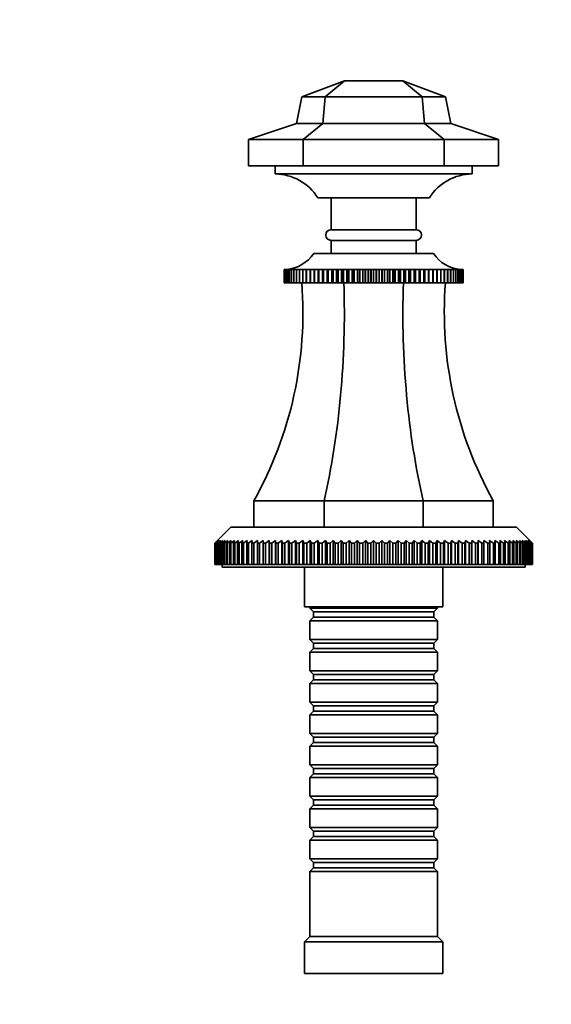
# Model space of a CAD drawing. Units: millimetres. Extents: x 0 to 1414, y 0 to 1169.
# Drawn here: x 803 to 902, y 798 to 984 of the extents above; entities that cross this region are included whole.
import ezdxf
from ezdxf import colors
from ezdxf.entities.mleader import LeaderData, LeaderLine
from ezdxf.math import Vec2, Vec3

# ---------------------------------------------------------------- set-up
doc = ezdxf.new("R2010")
doc.units = ezdxf.units.MM
doc.layers.add('DV4_Défaut', color=7, linetype='Continuous')
doc.layers.add('Défaut', color=7, linetype='Continuous')

# ---------------------------------------------------------------- blocks, each defined once
blk = doc.blocks.new('_DOT')
at = {"color": 0}
blk.add_line((0, 0), (-1, 0), dxfattribs=at)
at = {"color": 0, "const_width": 0.333}
blk.add_lwpolyline([(-0.1665, 0, 1), (0.1665, 0, 1)], format="xyb", close=True, dxfattribs=at)
blk = doc.blocks.new('SE3')
at = {"layer": 'DV4_Défaut', "color": 7, "linetype": 'Continuous', "lineweight": 35}
for p, q in [((855.59, 969.28), (863.59, 972.28)), ((859.96, 969.28), (863.59, 972.28)), ((874.59, 972.28), (863.59, 972.28)), ((882.59, 969.28), (874.59, 972.28)), ((878.22, 969.28), (874.59, 972.28)), ((854.59, 964.28), (855.59, 969.28)), ((859.96, 969.28), (855.59, 969.28)), ((859.55, 964.28), (859.96, 969.28)), ((878.22, 969.28), (859.96, 969.28)), ((882.59, 969.28), (878.22, 969.28)), ((878.63, 964.28), (878.22, 969.28)), ((883.59, 964.28), (882.59, 969.28)), ((845.59, 961.28), (854.59, 964.28)), ((859.55, 964.28), (854.59, 964.28)), ((855.82, 961.28), (859.55, 964.28)), ((878.63, 964.28), (859.55, 964.28)), ((883.59, 964.28), (878.63, 964.28)), ((882.36, 961.28), (878.63, 964.28)), ((892.59, 961.28), (883.59, 964.28)), ((845.59, 961.28), (845.59, 956.28)), ((855.82, 961.28), (845.59, 961.28)), ((882.36, 961.28), (855.82, 961.28)), ((855.82, 961.28), (855.82, 956.28)), ((882.36, 961.28), (882.36, 956.28)), ((892.59, 961.28), (882.36, 961.28)), ((892.59, 961.28), (892.59, 956.28)), ((855.82, 956.28), (845.59, 956.28)), ((850.59, 956.28), (850.59, 954.78)), ((882.36, 956.28), (855.82, 956.28)), ((892.59, 956.28), (882.36, 956.28)), ((887.59, 954.78), (887.59, 956.28)), ((887.59, 954.78), (850.59, 954.78)), ((858.59, 950.28), (879.59, 950.28)), ((861.09, 950.28), (861.09, 944.28)), ((877.09, 944.28), (877.09, 950.28)), ((877.09, 944.28), (861.09, 944.28)), ((877.09, 942.28), (861.09, 942.28)), ((861.09, 942.28), (861.09, 939.78)), ((877.09, 939.78), (877.09, 942.28)), ((880.34, 939.78), (857.84, 939.78)), ((852.26, 936.78), (852.31, 936.78)), ((852.26, 934.28), (852.26, 936.78)), ((852.26, 936.78), (852.26, 936.78)), ((852.31, 936.78), (852.26, 936.78)), ((852.26, 936.78), (852.26, 934.28)), ((852.32, 936.78), (852.44, 936.79)), ((852.32, 934.28), (852.32, 936.78)), ((852.33, 936.78), (852.32, 936.78)), ((852.44, 936.78), (852.33, 936.78)), ((852.33, 936.78), (852.33, 934.28)), ((852.45, 936.78), (852.63, 936.79)), ((852.45, 934.28), (852.45, 936.78)), ((852.46, 936.78), (852.45, 936.78)), ((852.63, 936.79), (852.46, 936.78)), ((852.46, 936.78), (852.46, 934.28)), ((852.65, 936.78), (853.04, 936.81)), ((852.65, 934.28), (852.65, 936.78)), ((852.66, 936.78), (852.65, 936.78)), ((852.89, 936.79), (852.66, 936.78)), ((852.66, 936.78), (852.66, 934.28)), ((852.91, 936.78), (853.26, 936.81)), ((852.91, 934.28), (852.91, 936.78)), ((852.93, 936.78), (852.91, 936.78)), ((853.55, 936.81), (852.93, 936.78)), ((852.93, 936.78), (852.93, 934.28)), ((853.23, 936.78), (853.55, 936.81)), ((853.23, 934.28), (853.23, 936.78)), ((853.26, 936.78), (853.23, 936.78)), ((853.9, 936.81), (853.26, 936.78)), ((853.26, 936.78), (853.26, 934.28)), ((853.62, 936.78), (853.9, 936.81)), ((853.62, 934.28), (853.62, 936.78)), ((853.65, 936.78), (853.62, 936.78)), ((854.3, 936.81), (853.65, 936.78)), ((853.65, 936.78), (853.65, 934.28)), ((854.07, 936.78), (854.3, 936.81)), ((854.07, 934.28), (854.07, 936.78)), ((854.1, 936.78), (854.07, 936.78)), ((854.77, 936.81), (854.1, 936.78)), ((854.1, 936.78), (854.1, 934.28)), ((854.58, 936.78), (854.77, 936.81)), ((854.58, 934.28), (854.58, 936.78)), ((854.61, 936.78), (854.58, 936.78)), ((855.29, 936.81), (854.61, 936.78)), ((854.61, 936.78), (854.61, 934.28)), ((855.14, 936.78), (855.29, 936.81)), ((855.14, 934.28), (855.14, 936.78)), ((855.18, 936.78), (855.14, 936.78)), ((855.87, 936.81), (855.18, 936.78)), ((855.18, 936.78), (855.18, 934.28)), ((855.76, 936.78), (855.87, 936.81)), ((855.76, 934.28), (855.76, 936.78)), ((855.81, 936.78), (855.76, 936.78)), ((856.5, 936.81), (855.81, 936.78)), ((855.81, 936.78), (855.81, 934.28)), ((856.43, 936.78), (856.5, 936.81)), ((856.43, 934.28), (856.43, 936.78)), ((856.48, 936.78), (856.43, 936.78)), ((857.18, 936.81), (856.48, 936.78)), ((856.48, 936.78), (856.48, 934.28)), ((857.16, 936.78), (857.18, 936.81)), ((857.16, 934.28), (857.16, 936.78)), ((857.21, 936.78), (857.16, 936.78)), ((857.9, 936.81), (857.21, 936.78)), ((857.21, 936.78), (857.21, 934.28)), ((857.93, 936.78), (857.9, 936.81)), ((857.9, 936.81), (857.9, 934.28)), ((857.93, 934.28), (857.93, 936.78)), ((857.98, 936.78), (857.93, 936.78)), ((858.67, 936.81), (857.98, 936.78)), ((857.98, 936.78), (857.98, 934.28)), ((858.74, 936.78), (858.67, 936.81)), ((858.67, 936.81), (858.67, 934.28)), ((858.74, 934.28), (858.74, 936.78)), ((858.8, 936.78), (858.74, 936.78)), ((859.49, 936.81), (858.8, 936.78)), ((858.8, 936.78), (858.8, 934.28)), ((859.59, 936.78), (859.49, 936.81)), ((859.49, 936.81), (859.49, 934.28)), ((859.59, 934.28), (859.59, 936.78)), ((859.65, 936.78), (859.59, 936.78)), ((860.33, 936.81), (859.65, 936.78)), ((859.65, 936.78), (859.65, 934.28)), ((860.49, 936.78), (860.33, 936.81)), ((860.33, 936.81), (860.33, 934.28)), ((860.49, 934.28), (860.49, 936.78)), ((860.55, 936.78), (860.49, 936.78)), ((861.22, 936.81), (860.55, 936.78)), ((860.55, 936.78), (860.55, 934.28)), ((861.41, 936.78), (861.22, 936.81)), ((861.22, 936.81), (861.22, 934.28)), ((861.41, 934.28), (861.41, 936.78)), ((861.48, 936.78), (861.41, 936.78)), ((862.13, 936.81), (861.48, 936.78)), ((861.48, 936.78), (861.48, 934.28)), ((862.37, 936.78), (862.13, 936.81)), ((862.13, 936.81), (862.13, 934.28)), ((862.37, 934.28), (862.37, 936.78)), ((862.43, 936.78), (862.37, 936.78)), ((863.07, 936.81), (862.43, 936.78)), ((862.43, 936.78), (862.43, 934.28)), ((863.35, 936.78), (863.07, 936.81)), ((863.07, 936.81), (863.07, 934.28)), ((863.35, 934.28), (863.35, 936.78)), ((863.42, 936.78), (863.35, 936.78)), ((864.04, 936.81), (863.42, 936.78)), ((863.42, 936.78), (863.42, 934.28)), ((864.36, 936.78), (864.04, 936.81)), ((864.04, 936.81), (864.04, 934.28)), ((864.36, 934.28), (864.36, 936.78)), ((864.43, 936.78), (864.36, 936.78)), ((865.03, 936.81), (864.43, 936.78)), ((864.43, 936.78), (864.43, 934.28)), ((865.38, 936.78), (865.03, 936.81)), ((865.03, 936.81), (865.03, 934.28)), ((865.38, 934.28), (865.38, 936.78)), ((865.45, 936.78), (865.38, 936.78)), ((866.03, 936.81), (865.45, 936.78)), ((865.45, 936.78), (865.45, 934.28)), ((866.42, 936.78), (866.03, 936.81)), ((866.03, 936.81), (866.03, 934.28)), ((866.42, 934.28), (866.42, 936.78)), ((866.49, 936.78), (866.42, 936.78)), ((867.04, 936.81), (866.49, 936.78)), ((866.49, 936.78), (866.49, 934.28)), ((867.47, 936.78), (867.04, 936.81)), ((867.04, 936.81), (867.04, 934.28)), ((867.47, 934.28), (867.47, 936.78)), ((867.54, 936.78), (867.47, 936.78)), ((868.06, 936.81), (867.54, 936.78)), ((867.54, 936.78), (867.54, 934.28)), ((868.52, 936.78), (868.06, 936.81)), ((868.06, 936.81), (868.06, 934.28)), ((868.52, 934.28), (868.52, 936.78)), ((868.6, 936.78), (868.52, 936.78)), ((869.09, 936.81), (868.6, 936.78)), ((868.6, 936.78), (868.6, 934.28)), ((869.58, 936.78), (869.09, 936.81)), ((869.09, 936.81), (869.09, 934.28)), ((869.58, 934.28), (869.58, 936.78)), ((869.65, 936.78), (869.58, 936.78)), ((870.12, 936.81), (869.65, 936.78)), ((869.65, 936.78), (869.65, 934.28)), ((870.64, 936.78), (870.12, 936.81)), ((870.12, 936.81), (870.12, 934.28)), ((870.64, 934.28), (870.64, 936.78)), ((870.71, 936.78), (870.64, 936.78)), ((871.14, 936.81), (870.71, 936.78)), ((870.71, 936.78), (870.71, 934.28)), ((871.69, 936.78), (871.14, 936.81)), ((871.14, 936.81), (871.14, 934.28)), ((871.69, 934.28), (871.69, 936.78)), ((871.76, 936.78), (871.69, 936.78)), ((872.15, 936.81), (871.76, 936.78)), ((871.76, 936.78), (871.76, 934.28)), ((872.73, 936.78), (872.15, 936.81)), ((872.15, 936.81), (872.15, 934.28)), ((872.73, 934.28), (872.73, 936.78)), ((872.8, 936.78), (872.73, 936.78)), ((873.15, 936.81), (872.8, 936.78)), ((872.8, 936.78), (872.8, 934.28)), ((873.75, 936.78), (873.15, 936.81)), ((873.15, 936.81), (873.15, 934.28)), ((873.75, 934.28), (873.75, 936.78)), ((873.82, 936.78), (873.75, 936.78)), ((874.14, 936.81), (873.82, 936.78)), ((873.82, 936.78), (873.82, 934.28)), ((874.76, 936.78), (874.14, 936.81)), ((874.14, 936.81), (874.14, 934.28)), ((874.76, 934.28), (874.76, 936.78)), ((874.83, 936.78), (874.76, 936.78)), ((875.1, 936.81), (874.83, 936.78)), ((874.83, 936.78), (874.83, 934.28)), ((875.74, 936.78), (875.1, 936.81)), ((875.1, 936.81), (875.1, 934.28)), ((875.74, 934.28), (875.74, 936.78)), ((875.81, 936.78), (875.74, 936.78)), ((876.05, 936.81), (875.81, 936.78)), ((875.81, 936.78), (875.81, 934.28)), ((876.7, 936.78), (876.05, 936.81)), ((876.05, 936.81), (876.05, 934.28)), ((876.7, 934.28), (876.7, 936.78)), ((876.77, 936.78), (876.7, 936.78)), ((876.96, 936.81), (876.77, 936.78)), ((876.77, 936.78), (876.77, 934.28)), ((877.63, 936.78), (876.96, 936.81)), ((876.96, 936.81), (876.96, 934.28)), ((877.63, 934.28), (877.63, 936.78)), ((877.69, 936.78), (877.63, 936.78)), ((877.84, 936.81), (877.69, 936.78)), ((877.69, 936.78), (877.69, 934.28)), ((878.52, 936.78), (877.84, 936.81)), ((877.84, 936.81), (877.84, 934.28)), ((878.52, 934.28), (878.52, 936.78)), ((878.58, 936.78), (878.52, 936.78)), ((878.69, 936.81), (878.58, 936.78)), ((878.58, 936.78), (878.58, 934.28)), ((879.38, 936.78), (878.69, 936.81)), ((878.69, 936.81), (878.69, 934.28)), ((879.38, 934.28), (879.38, 936.78)), ((879.44, 936.78), (879.38, 936.78)), ((879.5, 936.81), (879.44, 936.78)), ((879.44, 936.78), (879.44, 934.28)), ((880.2, 936.78), (879.5, 936.81)), ((879.5, 936.81), (879.5, 934.28)), ((880.2, 934.28), (880.2, 936.78)), ((880.25, 936.78), (880.2, 936.78)), ((880.27, 936.81), (880.25, 936.78)), ((880.25, 936.78), (880.25, 934.28)), ((880.97, 936.78), (880.27, 936.81)), ((880.27, 936.81), (880.27, 934.28)), ((880.97, 934.28), (880.97, 936.78)), ((881.02, 936.78), (880.97, 936.78)), ((881.7, 936.78), (881, 936.81)), ((881, 936.81), (881.02, 936.78)), ((881.02, 936.78), (881.02, 934.28)), ((882.37, 936.78), (881.68, 936.81)), ((881.68, 936.81), (881.74, 936.78)), ((881.7, 934.28), (881.7, 936.78)), ((881.74, 936.78), (881.7, 936.78)), ((881.74, 936.78), (881.74, 934.28)), ((883, 936.78), (882.31, 936.81)), ((882.31, 936.81), (882.42, 936.78)), ((882.37, 934.28), (882.37, 936.78)), ((882.42, 936.78), (882.37, 936.78)), ((882.42, 936.78), (882.42, 934.28)), ((883.57, 936.78), (882.89, 936.81)), ((882.89, 936.81), (883.04, 936.78)), ((883, 934.28), (883, 936.78)), ((883.04, 936.78), (883, 936.78)), ((883.04, 936.78), (883.04, 934.28)), ((884.08, 936.78), (883.41, 936.81)), ((883.41, 936.81), (883.6, 936.78)), ((883.57, 934.28), (883.57, 936.78)), ((883.6, 936.78), (883.57, 936.78)), ((883.6, 936.78), (883.6, 934.28)), ((884.53, 936.78), (883.87, 936.81)), ((883.87, 936.81), (884.11, 936.78)), ((884.08, 934.28), (884.08, 936.78)), ((884.11, 936.78), (884.08, 936.78)), ((884.11, 936.78), (884.11, 934.28)), ((884.53, 934.28), (884.53, 936.78)), ((884.56, 936.78), (884.53, 936.78)), ((884.56, 936.78), (884.56, 934.28)), ((884.92, 936.78), (884.58, 936.79)), ((884.92, 936.81), (885.27, 936.78)), ((884.92, 934.28), (884.92, 936.78)), ((884.95, 936.78), (884.92, 936.78)), ((884.95, 936.78), (884.95, 934.28)), ((885.25, 936.78), (884.96, 936.79)), ((885.14, 936.81), (885.53, 936.78)), ((885.25, 934.28), (885.25, 936.78)), ((885.27, 936.78), (885.25, 936.78)), ((885.27, 936.78), (885.27, 934.28)), ((885.52, 936.78), (885.29, 936.79)), ((885.52, 934.28), (885.52, 936.78)), ((885.53, 936.78), (885.52, 936.78)), ((885.53, 936.78), (885.53, 934.28)), ((885.72, 936.78), (885.54, 936.79)), ((885.55, 936.79), (885.73, 936.78)), ((885.72, 934.28), (885.72, 936.78)), ((885.73, 936.78), (885.72, 936.78)), ((885.73, 936.78), (885.73, 934.28)), ((885.74, 936.79), (885.86, 936.78)), ((885.85, 936.78), (885.74, 936.78)), ((885.92, 936.78), (885.79, 936.79)), ((885.85, 934.28), (885.85, 936.78)), ((885.86, 936.78), (885.85, 936.78)), ((885.86, 936.78), (885.86, 934.28)), ((885.87, 936.78), (885.92, 936.78)), ((885.92, 934.28), (885.92, 936.78)), ((885.92, 936.78), (885.92, 936.78)), ((885.92, 936.78), (885.92, 934.28)), ((852.26, 934.28), (852.26, 934.28)), ((852.26, 934.28), (852.32, 934.28)), ((852.33, 934.28), (852.32, 934.28)), ((852.33, 934.28), (852.45, 934.28)), ((852.46, 934.28), (852.45, 934.28)), ((852.46, 934.28), (852.65, 934.28)), ((852.66, 934.28), (852.65, 934.28)), ((852.66, 934.28), (852.91, 934.28)), ((852.93, 934.28), (852.91, 934.28)), ((852.93, 934.28), (853.23, 934.28)), ((853.26, 934.28), (853.23, 934.28)), ((853.26, 934.28), (853.62, 934.28)), ((853.65, 934.28), (853.62, 934.28)), ((853.65, 934.28), (854.07, 934.28)), ((854.1, 934.28), (854.07, 934.28)), ((854.1, 934.28), (854.58, 934.28)), ((854.61, 934.28), (854.58, 934.28)), ((854.61, 934.28), (855.14, 934.28)), ((855.18, 934.28), (855.14, 934.28)), ((855.18, 934.28), (855.76, 934.28)), ((855.81, 934.28), (855.76, 934.28)), ((855.81, 934.28), (856.43, 934.28)), ((856.48, 934.28), (856.43, 934.28)), ((856.48, 934.28), (857.16, 934.28)), ((857.21, 934.28), (857.16, 934.28)), ((857.21, 934.28), (857.9, 934.28)), ((857.9, 934.28), (857.93, 934.28)), ((857.98, 934.28), (857.93, 934.28)), ((857.98, 934.28), (858.67, 934.28)), ((858.67, 934.28), (858.74, 934.28)), ((858.8, 934.28), (858.74, 934.28)), ((858.8, 934.28), (859.49, 934.28)), ((859.49, 934.28), (859.59, 934.28)), ((859.65, 934.28), (859.59, 934.28)), ((859.65, 934.28), (860.33, 934.28)), ((860.33, 934.28), (860.49, 934.28)), ((860.55, 934.28), (860.49, 934.28)), ((860.55, 934.28), (861.22, 934.28)), ((861.22, 934.28), (861.41, 934.28)), ((861.48, 934.28), (861.41, 934.28)), ((861.48, 934.28), (862.13, 934.28)), ((862.13, 934.28), (862.37, 934.28)), ((862.43, 934.28), (862.37, 934.28)), ((862.43, 934.28), (863.07, 934.28)), ((863.07, 934.28), (863.35, 934.28)), ((863.42, 934.28), (863.35, 934.28)), ((863.42, 934.28), (864.04, 934.28)), ((864.04, 934.28), (864.36, 934.28)), ((864.43, 934.28), (864.36, 934.28)), ((864.43, 934.28), (865.03, 934.28)), ((865.03, 934.28), (865.38, 934.28)), ((865.45, 934.28), (865.38, 934.28)), ((865.45, 934.28), (866.03, 934.28)), ((866.03, 934.28), (866.42, 934.28)), ((866.49, 934.28), (866.42, 934.28)), ((866.49, 934.28), (867.04, 934.28)), ((867.04, 934.28), (867.47, 934.28)), ((867.54, 934.28), (867.47, 934.28)), ((867.54, 934.28), (868.06, 934.28)), ((868.06, 934.28), (868.52, 934.28)), ((868.6, 934.28), (868.52, 934.28)), ((868.6, 934.28), (869.09, 934.28)), ((869.09, 934.28), (869.58, 934.28)), ((869.65, 934.28), (869.58, 934.28)), ((869.65, 934.28), (870.12, 934.28)), ((870.12, 934.28), (870.64, 934.28)), ((870.71, 934.28), (870.64, 934.28)), ((870.71, 934.28), (871.14, 934.28)), ((871.14, 934.28), (871.69, 934.28)), ((871.76, 934.28), (871.69, 934.28)), ((871.76, 934.28), (872.15, 934.28)), ((872.15, 934.28), (872.73, 934.28)), ((872.8, 934.28), (872.73, 934.28)), ((872.8, 934.28), (873.15, 934.28)), ((873.15, 934.28), (873.75, 934.28)), ((873.82, 934.28), (873.75, 934.28)), ((873.82, 934.28), (874.14, 934.28)), ((874.14, 934.28), (874.76, 934.28)), ((874.83, 934.28), (874.76, 934.28)), ((874.83, 934.28), (875.1, 934.28)), ((875.1, 934.28), (875.74, 934.28)), ((875.81, 934.28), (875.74, 934.28)), ((875.81, 934.28), (876.05, 934.28)), ((876.05, 934.28), (876.7, 934.28)), ((876.77, 934.28), (876.7, 934.28)), ((876.77, 934.28), (876.96, 934.28)), ((876.96, 934.28), (877.63, 934.28)), ((877.69, 934.28), (877.63, 934.28)), ((877.69, 934.28), (877.84, 934.28)), ((877.84, 934.28), (878.52, 934.28)), ((878.58, 934.28), (878.52, 934.28)), ((878.58, 934.28), (878.69, 934.28)), ((878.69, 934.28), (879.38, 934.28)), ((879.44, 934.28), (879.38, 934.28)), ((879.44, 934.28), (879.5, 934.28)), ((879.5, 934.28), (880.2, 934.28)), ((880.25, 934.28), (880.2, 934.28)), ((880.25, 934.28), (880.27, 934.28)), ((880.27, 934.28), (880.97, 934.28)), ((881.02, 934.28), (880.97, 934.28)), ((881.02, 934.28), (881.7, 934.28)), ((881.74, 934.28), (881.7, 934.28)), ((881.74, 934.28), (882.37, 934.28)), ((882.42, 934.28), (882.37, 934.28)), ((882.42, 934.28), (883, 934.28)), ((883.04, 934.28), (883, 934.28)), ((883.04, 934.28), (883.57, 934.28)), ((883.6, 934.28), (883.57, 934.28)), ((883.6, 934.28), (884.08, 934.28)), ((884.11, 934.28), (884.08, 934.28)), ((884.11, 934.28), (884.53, 934.28)), ((884.56, 934.28), (884.53, 934.28)), ((884.56, 934.28), (884.92, 934.28)), ((884.95, 934.28), (884.92, 934.28)), ((884.95, 934.28), (885.25, 934.28)), ((885.27, 934.28), (885.25, 934.28)), ((885.27, 934.28), (885.52, 934.28)), ((885.53, 934.28), (885.52, 934.28)), ((885.53, 934.28), (885.72, 934.28)), ((885.73, 934.28), (885.72, 934.28)), ((885.73, 934.28), (885.85, 934.28)), ((885.86, 934.28), (885.85, 934.28)), ((885.86, 934.28), (885.92, 934.28)), ((885.92, 934.28), (885.92, 934.28)), ((859.77, 893.28), (846.59, 893.28)), ((846.59, 893.28), (846.59, 888.28)), ((878.41, 893.28), (859.77, 893.28)), ((859.77, 893.28), (859.77, 888.28)), ((891.59, 893.28), (878.41, 893.28)), ((878.41, 893.28), (878.41, 888.28)), ((891.59, 893.28), (891.59, 888.28)), ((842.24, 888.28), (839.74, 885.78)), ((895.94, 888.28), (842.24, 888.28)), ((898.44, 885.78), (895.94, 888.28)), ((839.24, 885.28), (839.74, 885.78)), ((839.24, 881.28), (839.24, 885.28)), ((839.26, 885.28), (839.24, 885.28)), ((839.78, 885.78), (839.26, 885.28)), ((839.26, 885.28), (839.26, 881.28)), ((839.31, 885.28), (839.78, 885.78)), ((839.31, 881.28), (839.31, 885.28)), ((839.36, 885.28), (839.31, 885.28)), ((839.9, 885.78), (839.36, 885.28)), ((839.36, 885.28), (839.36, 881.28)), ((839.46, 885.28), (839.9, 885.78)), ((839.46, 881.28), (839.46, 885.28)), ((839.53, 885.28), (839.46, 885.28)), ((840.1, 885.78), (839.53, 885.28)), ((839.53, 885.28), (839.53, 881.28)), ((839.69, 885.28), (840.1, 885.78)), ((839.69, 881.28), (839.69, 885.28)), ((839.79, 885.28), (839.69, 885.28)), ((840.38, 885.78), (839.79, 885.28)), ((839.79, 885.28), (839.79, 881.28)), ((840, 885.28), (840.38, 885.78)), ((840, 881.28), (840, 885.28)), ((840.13, 885.28), (840, 885.28)), ((840.74, 885.78), (840.13, 885.28)), ((840.13, 885.28), (840.13, 881.28)), ((840.39, 885.28), (840.74, 885.78)), ((840.39, 881.28), (840.39, 885.28)), ((840.55, 885.28), (840.39, 885.28)), ((841.18, 885.78), (840.55, 885.28)), ((840.55, 885.28), (840.55, 881.28)), ((840.86, 885.28), (841.18, 885.78)), ((840.86, 881.28), (840.86, 885.28)), ((841.05, 885.28), (840.86, 885.28)), ((841.69, 885.78), (841.05, 885.28)), ((841.05, 885.28), (841.05, 881.28)), ((841.4, 885.28), (841.69, 885.78)), ((841.4, 881.28), (841.4, 885.28)), ((841.62, 885.28), (841.4, 885.28)), ((842.28, 885.78), (841.62, 885.28)), ((841.62, 885.28), (841.62, 881.28)), ((842.03, 885.28), (842.28, 885.78)), ((842.03, 881.28), (842.03, 885.28)), ((842.27, 885.28), (842.03, 885.28)), ((842.94, 885.78), (842.27, 885.28)), ((842.27, 885.28), (842.27, 881.28)), ((842.72, 885.28), (842.94, 885.78)), ((842.72, 881.28), (842.72, 885.28)), ((842.99, 885.28), (842.72, 885.28)), ((843.67, 885.78), (842.99, 885.28)), ((842.99, 885.28), (842.99, 881.28)), ((843.49, 885.28), (843.67, 885.78)), ((843.49, 881.28), (843.49, 885.28)), ((843.79, 885.28), (843.49, 885.28)), ((844.47, 885.78), (843.79, 885.28)), ((843.79, 885.28), (843.79, 881.28)), ((844.33, 885.28), (844.47, 885.78)), ((844.33, 881.28), (844.33, 885.28)), ((844.65, 885.28), (844.33, 885.28)), ((845.34, 885.78), (844.65, 885.28)), ((844.65, 885.28), (844.65, 881.28)), ((845.23, 885.28), (845.34, 885.78)), ((845.23, 881.28), (845.23, 885.28)), ((845.58, 885.28), (845.23, 885.28)), ((846.28, 885.78), (845.58, 885.28)), ((845.58, 885.28), (845.58, 881.28)), ((846.21, 885.28), (846.28, 885.78)), ((846.21, 881.28), (846.21, 885.28)), ((846.58, 885.28), (846.21, 885.28)), ((847.28, 885.78), (846.58, 885.28)), ((846.58, 885.28), (846.58, 881.28)), ((847.24, 885.28), (847.28, 885.78)), ((847.24, 881.28), (847.24, 885.28)), ((847.63, 885.28), (847.24, 885.28)), ((847.63, 885.28), (847.63, 881.28)), ((848.34, 885.28), (848.34, 885.78)), ((848.34, 881.28), (848.34, 885.28)), ((848.75, 885.28), (848.34, 885.28)), ((849.45, 885.78), (848.75, 885.28)), ((848.75, 885.28), (848.75, 881.28)), ((849.49, 885.28), (849.45, 885.78)), ((849.45, 885.78), (849.45, 881.28)), ((849.49, 881.28), (849.49, 885.28)), ((849.92, 885.28), (849.49, 885.28)), ((850.62, 885.78), (849.92, 885.28)), ((849.92, 885.28), (849.92, 881.28)), ((850.69, 885.28), (850.62, 885.78)), ((850.62, 885.78), (850.62, 881.28)), ((850.69, 881.28), (850.69, 885.28)), ((851.15, 885.28), (850.69, 885.28)), ((851.84, 885.78), (851.15, 885.28)), ((851.15, 885.28), (851.15, 881.28)), ((851.95, 885.28), (851.84, 885.78)), ((851.84, 885.78), (851.84, 881.28)), ((851.95, 881.28), (851.95, 885.28)), ((852.42, 885.28), (851.95, 885.28)), ((853.1, 885.78), (852.42, 885.28)), ((852.42, 885.28), (852.42, 881.28)), ((853.25, 885.28), (853.1, 885.78)), ((853.1, 885.78), (853.1, 881.28)), ((853.25, 881.28), (853.25, 885.28)), ((853.74, 885.28), (853.25, 885.28)), ((854.41, 885.78), (853.74, 885.28)), ((853.74, 885.28), (853.74, 881.28)), ((854.6, 885.28), (854.41, 885.78)), ((854.41, 885.78), (854.41, 881.28)), ((854.6, 881.28), (854.6, 885.28)), ((855.1, 885.28), (854.6, 885.28)), ((855.76, 885.78), (855.1, 885.28)), ((855.1, 885.28), (855.1, 881.28)), ((855.98, 885.28), (855.76, 885.78)), ((855.76, 885.78), (855.76, 881.28)), ((855.98, 881.28), (855.98, 885.28)), ((856.5, 885.28), (855.98, 885.28)), ((857.15, 885.78), (856.5, 885.28)), ((856.5, 885.28), (856.5, 881.28)), ((857.4, 885.28), (857.15, 885.78)), ((857.15, 885.78), (857.15, 881.28)), ((857.4, 881.28), (857.4, 885.28)), ((857.93, 885.28), (857.4, 885.28)), ((858.57, 885.78), (857.93, 885.28)), ((857.93, 885.28), (857.93, 881.28)), ((858.86, 885.28), (858.57, 885.78)), ((858.57, 885.78), (858.57, 881.28)), ((858.86, 881.28), (858.86, 885.28)), ((859.39, 885.28), (858.86, 885.28)), ((860.02, 885.78), (859.39, 885.28)), ((859.39, 885.28), (859.39, 881.28)), ((860.34, 885.28), (860.02, 885.78)), ((860.02, 885.78), (860.02, 881.28)), ((860.34, 881.28), (860.34, 885.28)), ((860.89, 885.28), (860.34, 885.28)), ((861.49, 885.78), (860.89, 885.28)), ((860.89, 885.28), (860.89, 881.28)), ((861.84, 885.28), (861.49, 885.78)), ((861.49, 885.78), (861.49, 881.28)), ((861.84, 881.28), (861.84, 885.28)), ((862.4, 885.28), (861.84, 885.28)), ((862.99, 885.78), (862.4, 885.28)), ((862.4, 885.28), (862.4, 881.28)), ((863.37, 885.28), (862.99, 885.78)), ((862.99, 885.78), (862.99, 881.28)), ((863.37, 881.28), (863.37, 885.28)), ((863.93, 885.28), (863.37, 885.28)), ((864.5, 885.78), (863.93, 885.28)), ((863.93, 885.28), (863.93, 881.28)), ((864.91, 885.28), (864.5, 885.78)), ((864.5, 885.78), (864.5, 881.28)), ((864.91, 881.28), (864.91, 885.28)), ((865.48, 885.28), (864.91, 885.28)), ((866.02, 885.78), (865.48, 885.28)), ((865.48, 885.28), (865.48, 881.28)), ((866.46, 885.28), (866.02, 885.78)), ((866.02, 885.78), (866.02, 881.28)), ((866.46, 881.28), (866.46, 885.28)), ((867.03, 885.28), (866.46, 885.28)), ((867.55, 885.78), (867.03, 885.28)), ((867.03, 885.28), (867.03, 881.28)), ((868.02, 885.28), (867.55, 885.78)), ((867.55, 885.78), (867.55, 881.28)), ((868.59, 885.28), (868.02, 885.28)), ((868.02, 881.28), (868.02, 885.28)), ((869.09, 885.78), (868.59, 885.28)), ((868.59, 885.28), (868.59, 881.28)), ((869.59, 885.28), (869.09, 885.78)), ((869.09, 885.78), (869.09, 881.28)), ((869.59, 881.28), (869.59, 885.28)), ((870.16, 885.28), (869.59, 885.28)), ((870.63, 885.78), (870.16, 885.28)), ((870.16, 885.28), (870.16, 881.28)), ((871.15, 885.28), (870.63, 885.78)), ((870.63, 885.78), (870.63, 881.28)), ((871.15, 881.28), (871.15, 885.28)), ((871.72, 885.28), (871.15, 885.28)), ((872.16, 885.78), (871.72, 885.28)), ((871.72, 885.28), (871.72, 881.28)), ((872.7, 885.28), (872.16, 885.78)), ((872.16, 885.78), (872.16, 881.28)), ((872.7, 881.28), (872.7, 885.28)), ((873.27, 885.28), (872.7, 885.28)), ((873.68, 885.78), (873.27, 885.28)), ((873.27, 885.28), (873.27, 881.28)), ((874.25, 885.28), (873.68, 885.78)), ((873.68, 885.78), (873.68, 881.28)), ((874.25, 881.28), (874.25, 885.28)), ((874.81, 885.28), (874.25, 885.28)), ((875.19, 885.78), (874.81, 885.28)), ((874.81, 885.28), (874.81, 881.28)), ((875.78, 885.28), (875.19, 885.78)), ((875.19, 885.78), (875.19, 881.28)), ((875.78, 881.28), (875.78, 885.28)), ((876.34, 885.28), (875.78, 885.28)), ((876.69, 885.78), (876.34, 885.28)), ((876.34, 885.28), (876.34, 881.28)), ((877.29, 885.28), (876.69, 885.78)), ((876.69, 885.78), (876.69, 881.28)), ((877.29, 881.28), (877.29, 885.28)), ((877.84, 885.28), (877.29, 885.28)), ((878.16, 885.78), (877.84, 885.28)), ((877.84, 885.28), (877.84, 881.28)), ((878.78, 885.28), (878.16, 885.78)), ((878.16, 885.78), (878.16, 881.28)), ((878.78, 881.28), (878.78, 885.28)), ((879.32, 885.28), (878.78, 885.28)), ((879.61, 885.78), (879.32, 885.28)), ((879.32, 885.28), (879.32, 881.28)), ((880.25, 885.28), (879.61, 885.78)), ((879.61, 885.78), (879.61, 881.28)), ((880.25, 881.28), (880.25, 885.28)), ((880.78, 885.28), (880.25, 885.28)), ((881.03, 885.78), (880.78, 885.28)), ((880.78, 885.28), (880.78, 881.28)), ((881.68, 885.28), (881.03, 885.78)), ((881.03, 885.78), (881.03, 881.28)), ((881.68, 881.28), (881.68, 885.28)), ((882.2, 885.28), (881.68, 885.28)), ((882.41, 885.78), (882.2, 885.28)), ((882.2, 885.28), (882.2, 881.28)), ((883.08, 885.28), (882.41, 885.78)), ((882.41, 885.78), (882.41, 881.28)), ((883.08, 881.28), (883.08, 885.28)), ((883.58, 885.28), (883.08, 885.28)), ((883.76, 885.78), (883.58, 885.28)), ((883.58, 885.28), (883.58, 881.28)), ((884.44, 885.28), (883.76, 885.78)), ((883.76, 885.78), (883.76, 881.28)), ((884.44, 881.28), (884.44, 885.28)), ((884.93, 885.28), (884.44, 885.28)), ((885.07, 885.78), (884.93, 885.28)), ((884.93, 885.28), (884.93, 881.28)), ((885.76, 885.28), (885.07, 885.78)), ((885.07, 885.78), (885.07, 881.28)), ((885.76, 881.28), (885.76, 885.28)), ((886.23, 885.28), (885.76, 885.28)), ((886.34, 885.78), (886.23, 885.28)), ((886.23, 885.28), (886.23, 881.28)), ((887.03, 885.28), (886.34, 885.78)), ((886.34, 885.78), (886.34, 881.28)), ((887.03, 881.28), (887.03, 885.28)), ((887.49, 885.28), (887.03, 885.28)), ((887.56, 885.78), (887.49, 885.28)), ((887.49, 885.28), (887.49, 881.28)), ((888.26, 885.28), (887.56, 885.78)), ((887.56, 885.78), (887.56, 881.28)), ((888.26, 881.28), (888.26, 885.28)), ((888.69, 885.28), (888.26, 885.28)), ((888.73, 885.78), (888.69, 885.28)), ((888.69, 885.28), (888.69, 881.28)), ((889.43, 885.28), (888.73, 885.78)), ((888.73, 885.78), (888.73, 881.28)), ((889.43, 881.28), (889.43, 885.28)), ((889.84, 885.28), (889.43, 885.28)), ((889.84, 885.78), (889.84, 885.28)), ((889.84, 885.28), (889.84, 881.28)), ((890.54, 881.28), (890.54, 885.28)), ((890.94, 885.28), (890.54, 885.28)), ((890.9, 885.78), (890.94, 885.28)), ((891.6, 885.28), (890.9, 885.78)), ((890.94, 885.28), (890.94, 881.28)), ((891.6, 881.28), (891.6, 885.28)), ((891.97, 885.28), (891.6, 885.28)), ((891.9, 885.78), (891.97, 885.28)), ((892.6, 885.28), (891.9, 885.78)), ((891.97, 885.28), (891.97, 881.28)), ((892.6, 881.28), (892.6, 885.28)), ((892.94, 885.28), (892.6, 885.28)), ((892.83, 885.78), (892.94, 885.28)), ((893.53, 885.28), (892.83, 885.78)), ((892.94, 885.28), (892.94, 881.28)), ((893.53, 881.28), (893.53, 885.28)), ((893.85, 885.28), (893.53, 885.28)), ((893.7, 885.78), (893.85, 885.28)), ((894.39, 885.28), (893.7, 885.78)), ((893.85, 885.28), (893.85, 881.28)), ((894.39, 881.28), (894.39, 885.28)), ((894.69, 885.28), (894.39, 885.28)), ((894.51, 885.78), (894.69, 885.28)), ((895.18, 885.28), (894.51, 885.78)), ((894.69, 885.28), (894.69, 881.28)), ((895.18, 881.28), (895.18, 885.28)), ((895.46, 885.28), (895.18, 885.28)), ((895.24, 885.78), (895.46, 885.28)), ((895.91, 885.28), (895.24, 885.78)), ((895.46, 885.28), (895.46, 881.28)), ((895.9, 885.78), (896.15, 885.28)), ((896.56, 885.28), (895.9, 885.78)), ((895.91, 881.28), (895.91, 885.28)), ((896.15, 885.28), (895.91, 885.28)), ((896.15, 885.28), (896.15, 881.28)), ((896.49, 885.78), (896.78, 885.28)), ((897.13, 885.28), (896.49, 885.78)), ((896.56, 881.28), (896.56, 885.28)), ((896.78, 885.28), (896.56, 885.28)), ((896.78, 885.28), (896.78, 881.28)), ((897, 885.78), (897.32, 885.28)), ((897.63, 885.28), (897, 885.78)), ((897.13, 881.28), (897.13, 885.28)), ((897.32, 885.28), (897.13, 885.28)), ((897.32, 885.28), (897.32, 881.28)), ((897.44, 885.78), (897.79, 885.28)), ((898.05, 885.28), (897.44, 885.78)), ((897.63, 881.28), (897.63, 885.28)), ((897.79, 885.28), (897.63, 885.28)), ((897.79, 885.28), (897.79, 881.28)), ((897.8, 885.78), (898.18, 885.28)), ((898.39, 885.28), (897.8, 885.78)), ((898.05, 881.28), (898.05, 885.28)), ((898.18, 885.28), (898.05, 885.28)), ((898.08, 885.78), (898.49, 885.28)), ((898.65, 885.28), (898.08, 885.78)), ((898.18, 885.28), (898.18, 881.28)), ((898.28, 885.78), (898.72, 885.28)), ((898.82, 885.28), (898.28, 885.78)), ((898.39, 881.28), (898.39, 885.28)), ((898.49, 885.28), (898.39, 885.28)), ((898.4, 885.78), (898.87, 885.28)), ((898.92, 885.28), (898.4, 885.78)), ((898.44, 885.78), (898.94, 885.28)), ((898.49, 885.28), (898.49, 881.28)), ((898.65, 881.28), (898.65, 885.28)), ((898.72, 885.28), (898.65, 885.28)), ((898.72, 885.28), (898.72, 881.28)), ((898.82, 881.28), (898.82, 885.28)), ((898.87, 885.28), (898.82, 885.28)), ((898.87, 885.28), (898.87, 881.28)), ((898.92, 881.28), (898.92, 885.28)), ((898.94, 885.28), (898.92, 885.28)), ((898.94, 885.28), (898.94, 881.28)), ((839.26, 881.28), (839.24, 881.28)), ((839.26, 881.28), (839.31, 881.28)), ((839.36, 881.28), (839.31, 881.28)), ((839.36, 881.28), (839.46, 881.28)), ((839.53, 881.28), (839.46, 881.28)), ((839.53, 881.28), (839.69, 881.28)), ((839.79, 881.28), (839.69, 881.28)), ((839.79, 881.28), (840, 881.28)), ((840.13, 881.28), (840, 881.28)), ((840.13, 881.28), (840.39, 881.28)), ((840.55, 881.28), (840.39, 881.28)), ((840.55, 881.28), (840.86, 881.28)), ((840.59, 881.28), (840.59, 880.78)), ((897.59, 880.78), (840.59, 880.78)), ((841.05, 881.28), (840.86, 881.28)), ((841.05, 881.28), (841.4, 881.28)), ((841.62, 881.28), (841.4, 881.28)), ((841.62, 881.28), (842.03, 881.28)), ((842.27, 881.28), (842.03, 881.28)), ((842.27, 881.28), (842.72, 881.28)), ((842.99, 881.28), (842.72, 881.28)), ((842.99, 881.28), (843.49, 881.28)), ((843.79, 881.28), (843.49, 881.28)), ((843.79, 881.28), (844.33, 881.28)), ((844.65, 881.28), (844.33, 881.28)), ((844.65, 881.28), (845.23, 881.28)), ((845.58, 881.28), (845.23, 881.28)), ((845.58, 881.28), (846.21, 881.28)), ((846.58, 881.28), (846.21, 881.28)), ((846.58, 881.28), (847.24, 881.28)), ((847.63, 881.28), (847.24, 881.28)), ((847.63, 881.28), (848.34, 881.28)), ((848.75, 881.28), (848.34, 881.28)), ((848.75, 881.28), (849.45, 881.28)), ((849.45, 881.28), (849.49, 881.28)), ((849.92, 881.28), (849.49, 881.28)), ((849.92, 881.28), (850.62, 881.28)), ((850.62, 881.28), (850.69, 881.28)), ((851.15, 881.28), (850.69, 881.28)), ((851.15, 881.28), (851.84, 881.28)), ((851.84, 881.28), (851.95, 881.28)), ((852.42, 881.28), (851.95, 881.28)), ((852.42, 881.28), (853.1, 881.28)), ((853.1, 881.28), (853.25, 881.28)), ((853.74, 881.28), (853.25, 881.28)), ((853.74, 881.28), (854.41, 881.28)), ((854.41, 881.28), (854.6, 881.28)), ((855.1, 881.28), (854.6, 881.28)), ((855.1, 881.28), (855.76, 881.28)), ((855.76, 881.28), (855.98, 881.28)), ((856.5, 881.28), (855.98, 881.28)), ((856.09, 880.78), (856.09, 873.28)), ((856.5, 881.28), (857.15, 881.28)), ((857.15, 881.28), (857.4, 881.28)), ((857.93, 881.28), (857.4, 881.28)), ((857.93, 881.28), (858.57, 881.28)), ((858.57, 881.28), (858.86, 881.28)), ((859.39, 881.28), (858.86, 881.28)), ((859.39, 881.28), (860.02, 881.28)), ((860.02, 881.28), (860.34, 881.28)), ((860.89, 881.28), (860.34, 881.28)), ((860.89, 881.28), (861.49, 881.28)), ((861.49, 881.28), (861.84, 881.28)), ((862.4, 881.28), (861.84, 881.28)), ((862.4, 881.28), (862.99, 881.28)), ((862.99, 881.28), (863.37, 881.28)), ((863.93, 881.28), (863.37, 881.28)), ((863.93, 881.28), (864.5, 881.28)), ((864.5, 881.28), (864.91, 881.28)), ((865.48, 881.28), (864.91, 881.28)), ((865.48, 881.28), (866.02, 881.28)), ((866.02, 881.28), (866.46, 881.28)), ((867.03, 881.28), (866.46, 881.28)), ((867.03, 881.28), (867.55, 881.28)), ((867.55, 881.28), (868.02, 881.28)), ((868.59, 881.28), (868.02, 881.28)), ((868.59, 881.28), (869.09, 881.28)), ((869.09, 881.28), (869.59, 881.28)), ((870.16, 881.28), (869.59, 881.28)), ((870.16, 881.28), (870.63, 881.28)), ((870.63, 881.28), (871.15, 881.28)), ((871.72, 881.28), (871.15, 881.28)), ((871.72, 881.28), (872.16, 881.28)), ((872.16, 881.28), (872.7, 881.28)), ((873.27, 881.28), (872.7, 881.28)), ((873.27, 881.28), (873.68, 881.28)), ((873.68, 881.28), (874.25, 881.28)), ((874.81, 881.28), (874.25, 881.28)), ((874.81, 881.28), (875.19, 881.28)), ((875.19, 881.28), (875.78, 881.28)), ((876.34, 881.28), (875.78, 881.28)), ((876.34, 881.28), (876.69, 881.28)), ((876.69, 881.28), (877.29, 881.28)), ((877.84, 881.28), (877.29, 881.28)), ((877.84, 881.28), (878.16, 881.28)), ((878.16, 881.28), (878.78, 881.28)), ((879.32, 881.28), (878.78, 881.28)), ((879.32, 881.28), (879.61, 881.28)), ((879.61, 881.28), (880.25, 881.28)), ((880.78, 881.28), (880.25, 881.28)), ((880.78, 881.28), (881.03, 881.28)), ((881.03, 881.28), (881.68, 881.28)), ((882.2, 881.28), (881.68, 881.28)), ((882.09, 873.28), (882.09, 880.78)), ((882.2, 881.28), (882.41, 881.28)), ((882.41, 881.28), (883.08, 881.28)), ((883.58, 881.28), (883.08, 881.28)), ((883.58, 881.28), (883.76, 881.28)), ((883.76, 881.28), (884.44, 881.28)), ((884.93, 881.28), (884.44, 881.28)), ((884.93, 881.28), (885.07, 881.28)), ((885.07, 881.28), (885.76, 881.28)), ((886.23, 881.28), (885.76, 881.28)), ((886.23, 881.28), (886.34, 881.28)), ((886.34, 881.28), (887.03, 881.28)), ((887.49, 881.28), (887.03, 881.28)), ((887.49, 881.28), (887.56, 881.28)), ((887.56, 881.28), (888.26, 881.28)), ((888.69, 881.28), (888.26, 881.28)), ((888.69, 881.28), (888.73, 881.28)), ((888.73, 881.28), (889.43, 881.28)), ((889.84, 881.28), (889.43, 881.28)), ((889.84, 881.28), (890.54, 881.28)), ((890.94, 881.28), (890.54, 881.28)), ((890.94, 881.28), (891.6, 881.28)), ((891.97, 881.28), (891.6, 881.28)), ((891.97, 881.28), (892.6, 881.28)), ((892.94, 881.28), (892.6, 881.28)), ((892.94, 881.28), (893.53, 881.28)), ((893.85, 881.28), (893.53, 881.28)), ((893.85, 881.28), (894.39, 881.28)), ((894.69, 881.28), (894.39, 881.28)), ((894.69, 881.28), (895.18, 881.28)), ((895.46, 881.28), (895.18, 881.28)), ((895.46, 881.28), (895.91, 881.28)), ((896.15, 881.28), (895.91, 881.28)), ((896.15, 881.28), (896.56, 881.28)), ((896.78, 881.28), (896.56, 881.28)), ((896.78, 881.28), (897.13, 881.28)), ((897.32, 881.28), (897.13, 881.28)), ((897.32, 881.28), (897.63, 881.28)), ((897.59, 880.78), (897.59, 881.28)), ((897.79, 881.28), (897.63, 881.28)), ((897.79, 881.28), (898.05, 881.28)), ((898.18, 881.28), (898.05, 881.28)), ((898.18, 881.28), (898.39, 881.28)), ((898.49, 881.28), (898.39, 881.28)), ((898.49, 881.28), (898.65, 881.28)), ((898.72, 881.28), (898.65, 881.28)), ((898.72, 881.28), (898.82, 881.28)), ((898.87, 881.28), (898.82, 881.28)), ((898.87, 881.28), (898.92, 881.28)), ((898.94, 881.28), (898.92, 881.28)), ((882.09, 873.28), (856.09, 873.28)), ((857.09, 873.28), (857.09, 873.08)), ((857.09, 873.08), (881.09, 873.08)), ((857.09, 873.08), (857.79, 872.38)), ((880.39, 872.38), (881.09, 873.08)), ((881.09, 873.08), (881.09, 873.28)), ((857.79, 871.38), (857.09, 870.68)), ((857.79, 872.38), (880.39, 872.38)), ((857.79, 872.38), (857.79, 871.38)), ((857.79, 871.38), (880.39, 871.38)), ((880.39, 871.38), (880.39, 872.38)), ((881.09, 870.68), (880.39, 871.38)), ((881.09, 870.68), (857.09, 870.68)), ((857.09, 870.68), (857.09, 867.18)), ((881.09, 867.18), (881.09, 870.68)), ((857.09, 867.18), (881.09, 867.18)), ((857.09, 867.18), (857.79, 866.48)), ((857.79, 865.48), (857.09, 864.78)), ((857.79, 866.48), (880.39, 866.48)), ((857.79, 866.48), (857.79, 865.48)), ((857.79, 865.48), (880.39, 865.48)), ((880.39, 866.48), (881.09, 867.18)), ((880.39, 865.48), (880.39, 866.48)), ((881.09, 864.78), (880.39, 865.48)), ((881.09, 864.78), (857.09, 864.78)), ((857.09, 864.78), (857.09, 861.28)), ((881.09, 861.28), (881.09, 864.78)), ((857.09, 861.28), (881.09, 861.28)), ((857.09, 861.28), (857.79, 860.58)), ((857.79, 860.58), (880.39, 860.58)), ((857.79, 860.58), (857.79, 859.58)), ((880.39, 860.58), (881.09, 861.28)), ((880.39, 859.58), (880.39, 860.58)), ((857.79, 859.58), (857.09, 858.88)), ((881.09, 858.88), (857.09, 858.88)), ((857.09, 858.88), (857.09, 855.38)), ((857.79, 859.58), (880.39, 859.58)), ((881.09, 858.88), (880.39, 859.58)), ((881.09, 855.38), (881.09, 858.88)), ((857.09, 855.38), (881.09, 855.38)), ((857.09, 855.38), (857.79, 854.68)), ((857.79, 854.68), (880.39, 854.68)), ((857.79, 854.68), (857.79, 853.68)), ((880.39, 854.68), (881.09, 855.38)), ((880.39, 853.68), (880.39, 854.68)), ((857.79, 853.68), (857.09, 852.98)), ((881.09, 852.98), (857.09, 852.98)), ((857.09, 852.98), (857.09, 849.48)), ((857.79, 853.68), (880.39, 853.68)), ((881.09, 852.98), (880.39, 853.68)), ((881.09, 849.48), (881.09, 852.98)), ((857.09, 849.48), (881.09, 849.48)), ((857.09, 849.48), (857.79, 848.78)), ((857.79, 848.78), (880.39, 848.78)), ((857.79, 848.78), (857.79, 847.78)), ((880.39, 848.78), (881.09, 849.48)), ((880.39, 847.78), (880.39, 848.78)), ((857.79, 847.78), (857.09, 847.08)), ((881.09, 847.08), (857.09, 847.08)), ((857.09, 847.08), (857.09, 843.58)), ((857.79, 847.78), (880.39, 847.78)), ((881.09, 847.08), (880.39, 847.78)), ((881.09, 843.58), (881.09, 847.08)), ((857.09, 843.58), (881.09, 843.58)), ((857.09, 843.58), (857.79, 842.88)), ((880.39, 842.88), (881.09, 843.58)), ((857.79, 841.88), (857.09, 841.18)), ((857.79, 842.88), (880.39, 842.88)), ((857.79, 842.88), (857.79, 841.88)), ((857.79, 841.88), (880.39, 841.88)), ((880.39, 841.88), (880.39, 842.88)), ((881.09, 841.18), (880.39, 841.88)), ((881.09, 841.18), (857.09, 841.18)), ((857.09, 841.18), (857.09, 837.68)), ((881.09, 837.68), (881.09, 841.18)), ((857.09, 837.68), (881.09, 837.68)), ((857.09, 837.68), (857.79, 836.98)), ((880.39, 836.98), (881.09, 837.68)), ((857.79, 835.98), (857.09, 835.28)), ((857.79, 836.98), (880.39, 836.98)), ((857.79, 836.98), (857.79, 835.98)), ((857.79, 835.98), (880.39, 835.98)), ((880.39, 835.98), (880.39, 836.98)), ((881.09, 835.28), (880.39, 835.98)), ((881.09, 835.28), (857.09, 835.28)), ((857.09, 835.28), (857.09, 831.78)), ((881.09, 831.78), (881.09, 835.28)), ((857.09, 831.78), (881.09, 831.78)), ((857.09, 831.78), (857.79, 831.08)), ((857.79, 831.08), (880.39, 831.08)), ((857.79, 831.08), (857.79, 830.08)), ((880.39, 831.08), (881.09, 831.78)), ((880.39, 830.08), (880.39, 831.08)), ((857.79, 830.08), (857.09, 829.38)), ((881.09, 829.38), (857.09, 829.38)), ((857.09, 829.38), (857.09, 825.88)), ((857.79, 830.08), (880.39, 830.08)), ((881.09, 829.38), (880.39, 830.08)), ((881.09, 825.88), (881.09, 829.38)), ((857.09, 825.88), (881.09, 825.88)), ((857.09, 825.88), (857.79, 825.18)), ((857.79, 825.18), (880.39, 825.18)), ((857.79, 825.18), (857.79, 824.18)), ((880.39, 825.18), (881.09, 825.88)), ((880.39, 824.18), (880.39, 825.18)), ((857.79, 824.18), (857.09, 823.48)), ((881.09, 823.48), (857.09, 823.48)), ((857.09, 823.48), (857.09, 811.28)), ((857.79, 824.18), (880.39, 824.18)), ((881.09, 823.48), (880.39, 824.18)), ((881.09, 811.28), (881.09, 823.48)), ((857.09, 811.28), (856.09, 810.28)), ((882.09, 810.28), (856.09, 810.28)), ((856.09, 810.28), (856.09, 804.28)), ((881.09, 811.28), (857.09, 811.28)), ((882.09, 810.28), (881.09, 811.28)), ((882.09, 804.28), (882.09, 810.28)), ((882.09, 804.28), (856.09, 804.28))]:
    blk.add_line(p, q, dxfattribs=at)
for centre, radius, start, end in [((850.51, 945.28), 9.5, 31.7546, 89.5299), ((887.67, 945.28), 9.5, 90.4701, 148.2454), ((861.09, 943.28), 1, 90, 270), ((877.09, 943.28), 1, 270, 90), ((852.09, 943.78), 7, 275.3743, 325.1675), ((886.09, 943.78), 7, 214.8325, 264.7346), ((783.09, 928.71), 72.71, 330.841, 4.3944), ((955.09, 928.71), 72.71, 175.6056, 209.159)]:
    blk.add_arc(centre, radius, start, end, dxfattribs=at)
for centre, start_param, end_param in [((833.47, 928.71), 4.203469, 4.789086), ((904.71, 928.71), 1.4941, 2.079717)]:
    blk.add_ellipse(centre, major_axis=(0, 72.71), ratio=0.414214, start_param=start_param, end_param=end_param, dxfattribs=at)
for points in [[(848.34, 885.78), (848.1, 885.61), (847.87, 885.45), (847.63, 885.28)], [(890.54, 885.28), (890.31, 885.45), (890.08, 885.61), (889.84, 885.78)]]:
    blk.add_open_spline(points, degree=3, dxfattribs=at)

msp = doc.modelspace()

# ---------------------------------------------------------------- block references
at = {"layer": 'Défaut'}
msp.add_blockref('SE3', (0, 0), dxfattribs=at)

# ---------------------------------------------------------------- leaders
at = {"layer": 'Défaut', "color": 7, "linetype": 'Continuous', "lineweight": 18}
ml = msp.add_multileader_mtext('Standard', dxfattribs=at)
ml.set_content('{\\pxsm0.9;\\fSolid Edge ISO|b1||i0||c0|p34;\\W1.;24/03/2017\\P}', color=256)
ml.set_leader_properties()
ml.set_arrow_properties(name='DOT')
ml.build(insert=Vec2(0, 0))
ml.multileader.update_dxf_attribs({"leader_type": 0, "dogleg_length": 0, "arrow_head_size": 12})
ctx = ml.context
ctx.base_point, ctx.char_height, ctx.arrow_head_size, ctx.landing_gap_size = Vec3(1070.33, 1162.01), 12, 12, 4.2
notes = []
notes.append((ctx, [(0, (0, 0, 0), (0, 0), (1, 0), 1, [])]))
ctx.mtext.insert = Vec3(1072.33, 1168.13)
for ctx, leaders in notes:
    for number, flags, end, landing, length, lines in leaders:
        leader = LeaderData()
        leader.index, (leader.has_last_leader_line, leader.has_dogleg_vector, leader.attachment_direction) = number, flags
        leader.last_leader_point, leader.dogleg_vector, leader.dogleg_length = Vec3(end), Vec3(landing), length
        for number, points, colour, breaks in lines:
            line = LeaderLine()
            line.index, line.vertices, line.color, line.breaks = number, Vec3.list(points), colors.encode_raw_color(colour), breaks
            leader.lines.append(line)
        ctx.leaders.append(leader)

doc.saveas('drawing.dxf')
